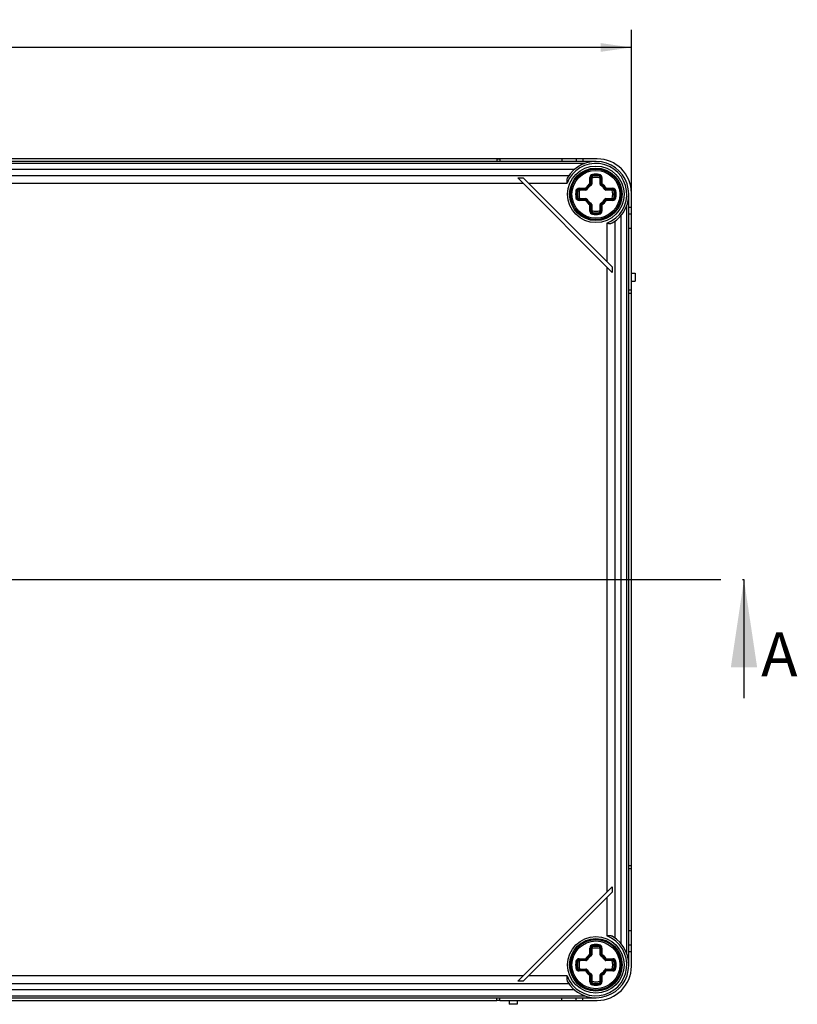
# Model space of a CAD drawing. Units: millimetres. Extents: x 0 to 594, y 0 to 420.
# Drawn here: x 237 to 326, y 230 to 342 of the extents above; entities that cross this region are included whole.
import ezdxf

# ---------------------------------------------------------------- set-up
doc = ezdxf.new("R2010")
doc.units = ezdxf.units.MM
doc.header["$LTSCALE"] = 32.67
doc.linetypes.add('CENTER', pattern=[0.6, 0.375, -0.075, 0.075, -0.075])
doc.layers.get('0').update_dxf_attribs({"linetype": 'CONTINUOUS'})
for name, color, linetype in [('DECKEL-GD_-4DXF_CONTINUOUS_LINE', 7, 'CONTINUOUS'), ('DECKELSCHRAUDXF_CONTINUOUS_LINE', 7, 'CONTINUOUS'), ('KASTEN_GTK_4DXF_CONTINUOUS_LINE', 7, 'CONTINUOUS'), ('M-GTI-4_DXF_AXIS', 7, 'CONTINUOUS'), ('M-GTI-4_DXF_DIMENSION', 7, 'CONTINUOUS'), ('M-GTI-4_DXF_HATCHING', 7, 'CONTINUOUS')]:
    doc.layers.add(name, color=color, linetype=linetype)
doc.styles.get("Standard").update_dxf_attribs({"font": 'txt', "width": 0.7})
doc.dimstyles.new('DIMSTYLE_1', dxfattribs={"dimtxt": 2.5, "dimasz": 3.5, "dimexe": 2, "dimexo": 0, "dimtad": 1, "dimdec": 3, "dimlfac": 3.333333, "dimdsep": 46, "dimtxsty": 'Standard', "dimblk": '_FILLED', "dimblk1": '_FILLED', "dimblk2": '_FILLED', "dimcen": 0.09, "dimclrt": 5, "dimadec": 3, "dimazin": 2, "dimtp": 0.5, "dimtm": 0.5, "dimtfac": 1, "dimtdec": 3, "dimtofl": 0, "dimtmove": 0, "dimatfit": 3, "dimldrblk": '_FILLED', "dimfxl": 1, "dimtolj": 1, "dimarcsym": 0})
doc.dimstyles.new('DIMSTYLE_2', dxfattribs={"dimtxt": 2.5, "dimasz": 3.5, "dimexe": 2, "dimexo": 0, "dimtad": 1, "dimdec": 3, "dimlfac": 3.333333, "dimdsep": 46, "dimtxsty": 'Standard', "dimblk": '_FILLED', "dimblk1": '_FILLED', "dimblk2": '_FILLED', "dimcen": 0.09, "dimclrt": 5, "dimadec": 3, "dimazin": 2, "dimtp": 0.8, "dimtm": 0.8, "dimtfac": 1, "dimtdec": 3, "dimtofl": 0, "dimtmove": 0, "dimatfit": 3, "dimldrblk": '_FILLED', "dimfxl": 1, "dimtolj": 1, "dimarcsym": 0})
doc.dimstyles.get("Standard").update_dxf_attribs({"dimtxt": 2.5, "dimasz": 3.5, "dimexe": 2, "dimexo": 0, "dimtad": 1, "dimdec": 3, "dimdsep": 46, "dimtxsty": 'Standard', "dimblk": '_FILLED', "dimblk1": '_FILLED', "dimblk2": '_FILLED', "dimcen": 0.09, "dimclrt": 5, "dimadec": 3, "dimazin": 2, "dimtol": 1, "dimtp": 0.005, "dimtm": 0.005, "dimtfac": 1, "dimtdec": 3, "dimtofl": 0, "dimtmove": 0, "dimatfit": 3, "dimldrblk": '_FILLED', "dimfxl": 1, "dimtolj": 1, "dimarcsym": 0})

# ---------------------------------------------------------------- blocks, each defined once
blk = doc.blocks.new('_FILLED')
at = {"color": 0, "linetype": 'ByBlock'}
blk.add_solid([(0, 0), (-1, 0.143), (-1, -0.143)], dxfattribs=at)
blk = doc.blocks.new('*D2')
at = {"layer": 'M-GTI-4_DXF_DIMENSION', "color": 2, "linetype": 'Continuous', "transparency": 16777216}
for p, q in [((300.63, 326.15), (94.41, 326.15)), ((96.41, 326.15), (96.41, 278.15)), ((96.41, 230.15), (96.41, 278.15)), ((120.48, 230.15), (94.41, 230.15))]:
    blk.add_line(p, q, dxfattribs=at)
at = {"layer": 'M-GTI-4_DXF_DIMENSION', "color": 2, "linetype": 'Continuous', "transparency": 16777216, "xscale": 3.5, "yscale": 3.5, "zscale": 3.5}
for p, rotation in [((96.41, 326.15), 90), ((96.41, 230.15), 270)]:
    blk.add_blockref('_FILLED', p, dxfattribs=dict(at, rotation=rotation))
at = {"layer": 'M-GTI-4_DXF_DIMENSION', "color": 5, "linetype": 'Continuous', "transparency": 16777216, "insert": (93.28, 278.15), "char_height": 2.5, "width": 8.5714, "attachment_point": 2, "rotation": 90, "line_spacing_factor": 0.9}
blk.add_mtext('320', dxfattribs=at)
blk = doc.blocks.new('*D3')
at = {"layer": 'M-GTI-4_DXF_DIMENSION', "color": 2, "linetype": 'Continuous', "transparency": 16777216}
for p, q in [((114.93, 320.6), (114.93, 340.86)), ((306.93, 236.45), (306.93, 340.86)), ((114.93, 338.86), (210.93, 338.86)), ((306.93, 338.86), (210.93, 338.86))]:
    blk.add_line(p, q, dxfattribs=at)
at = {"layer": 'M-GTI-4_DXF_DIMENSION', "color": 2, "linetype": 'Continuous', "transparency": 16777216, "xscale": 3.5, "yscale": 3.5, "zscale": 3.5, "rotation": 180}
blk.add_blockref('_FILLED', (114.93, 338.86), dxfattribs=at)
at = {"layer": 'M-GTI-4_DXF_DIMENSION', "color": 2, "linetype": 'Continuous', "transparency": 16777216, "xscale": 3.5, "yscale": 3.5, "zscale": 3.5}
blk.add_blockref('_FILLED', (306.93, 338.86), dxfattribs=at)
at = {"layer": 'M-GTI-4_DXF_DIMENSION', "color": 5, "linetype": 'Continuous', "transparency": 16777216, "insert": (195.57, 341.98), "char_height": 2.5, "width": 8.8393, "attachment_point": 2, "line_spacing_factor": 0.9}
blk.add_mtext('640', dxfattribs=at)
blk = doc.blocks.new('XSEC_FILLED')
at = {"color": 0, "linetype": 'ByBlock'}
blk.add_solid([(0, 0), (-1, 0.15), (-1, -0.15)], dxfattribs=at)
blk = doc.blocks.new('HATCHING_BL2', base_point=(212.14, 271.39))
at = {"layer": 'M-GTI-4_DXF_HATCHING', "color": 9, "linetype": 'CENTER'}
blk.add_line((119.36, 278.15), (304.91, 278.15), dxfattribs=at)
at = {"layer": 'M-GTI-4_DXF_HATCHING', "color": 7, "linetype": 'CENTER'}
blk.add_line((304.91, 278.15), (319.79, 278.15), dxfattribs=at)
at = {"layer": 'M-GTI-4_DXF_HATCHING', "color": 7, "linetype": 'Continuous', "insert": (321.75, 272.13), "char_height": 5, "width": 6.4286, "attachment_point": 1, "line_spacing_factor": 0.9}
blk.add_mtext('A', dxfattribs=at)
at = {"layer": 'M-GTI-4_DXF_HATCHING', "color": 7, "linetype": 'Continuous'}
blk.add_leader([(319.79, 278.15), (319.79, 264.63)], dimstyle='Standard', override={"dimasz": 10, "dimtad": 0, "dimldrblk": 'XSEC_FILLED'}, dxfattribs=at)

msp = doc.modelspace()

# ---------------------------------------------------------------- linework, layer by layer
at = {"layer": 'DECKEL-GD_-4DXF_CONTINUOUS_LINE', "color": 7, "linetype": 'Continuous'}
for p, q in [((302.88472, 325.85406), (118.98472, 325.85406)), ((300.44751, 324.95406), (121.42193, 324.95406)), ((293.96586, 323.97292), (294.60225, 323.97292)), ((304.75359, 313.18519), (293.96586, 323.97292)), ((304.75359, 313.82159), (294.60225, 323.97292)), ((306.63472, 234.20406), (306.63472, 322.10406)), ((305.73472, 319.66684), (305.73472, 236.64127)), ((304.75359, 313.82159), (304.75359, 313.18519)), ((293.96586, 232.33519), (304.75359, 243.12292)), ((304.75359, 243.12292), (304.75359, 242.48652)), ((294.60225, 232.33519), (304.75359, 242.48652)), ((294.60225, 232.33519), (293.96586, 232.33519)), ((118.98472, 230.45406), (302.88472, 230.45406)), ((300.44751, 231.35406), (121.42193, 231.35406))]:
    msp.add_line(p, q, dxfattribs=at)
at = {"layer": 'DECKEL-GD_-4DXF_CONTINUOUS_LINE', "color": 9, "linetype": 'Continuous'}
for p, q in [((301.60532, 325.62906), (120.26413, 325.62906)), ((122.05315, 324.2598), (299.8163, 324.2598)), ((225.99171, 323.36104), (294.57774, 323.36104)), ((295.21414, 323.36104), (299.59145, 323.36104)), ((306.40972, 235.48346), (306.40972, 320.82465)), ((305.04047, 319.03563), (305.04047, 237.27248)), ((304.14171, 318.81079), (304.14171, 314.43347)), ((304.14171, 313.79707), (304.14171, 242.51104)), ((304.14171, 241.87464), (304.14171, 237.49732)), ((294.57774, 232.94707), (225.99171, 232.94707)), ((299.59145, 232.94707), (295.21414, 232.94707)), ((299.8163, 232.04831), (122.05315, 232.04831)), ((120.26413, 230.67906), (301.60532, 230.67906))]:
    msp.add_line(p, q, dxfattribs=at)
for centre in [(302.88472, 322.10406), (302.88472, 234.20406)]:
    msp.add_circle(centre, 3.225, dxfattribs=at)
at = {"layer": 'DECKEL-GD_-4DXF_CONTINUOUS_LINE', "color": 7, "linetype": 'Continuous'}
for centre in [(302.88472, 322.10406), (302.88472, 234.20406)]:
    msp.add_circle(centre, 3, dxfattribs=at)
for centre, start, end in [((302.88472, 322.10406), 299.5998989, 150.4001011), ((302.88472, 234.20406), 209.5998989, 60.4001011)]:
    msp.add_arc(centre, 3.75, start, end, dxfattribs=at)
at = {"layer": 'DECKEL-GD_-4DXF_CONTINUOUS_LINE', "color": 9, "linetype": 'Continuous'}
for centre, start, end in [((302.88472, 322.10406), 290.890966, 159.109034), ((302.88472, 234.20406), 200.890966, 69.109034)]:
    msp.add_arc(centre, 3.525, start, end, dxfattribs=at)
at = {"layer": 'DECKEL-GD_-4DXF_CONTINUOUS_LINE', "color": 7, "linetype": 'Continuous'}
for points, knots in [([(299.62411, 323.95633), (299.60186, 323.91716), (299.57954, 323.85012), (299.56623, 323.75669), (299.56121, 323.65446), (299.5688, 323.52168), (299.58316, 323.41508), (299.59145, 323.36104)], [0, 0, 0, 0, 0.223097204, 0.342690644, 0.467485507, 0.729213178, 1, 1, 1, 1]), ([(304.14171, 318.81079), (304.19575, 318.80249), (304.30235, 318.78813), (304.43513, 318.78054), (304.53736, 318.78556), (304.63079, 318.79888), (304.69783, 318.8212), (304.737, 318.84345)], [0, 0, 0, 0, 0.270786816, 0.532514483, 0.657309344, 0.776902781, 1, 1, 1, 1]), ([(304.737, 237.46466), (304.69783, 237.48691), (304.63079, 237.50923), (304.53736, 237.52255), (304.43513, 237.52757), (304.30235, 237.51998), (304.19575, 237.50562), (304.14171, 237.49732)], [0, 0, 0, 0, 0.223097204, 0.342690644, 0.467485507, 0.729213178, 1, 1, 1, 1]), ([(299.59145, 232.94707), (299.58316, 232.89303), (299.5688, 232.78643), (299.56121, 232.65365), (299.56623, 232.55142), (299.57954, 232.45799), (299.60186, 232.39095), (299.62411, 232.35178)], [0, 0, 0, 0, 0.270786816, 0.532514483, 0.657309344, 0.776902781, 1, 1, 1, 1])]:
    msp.add_open_spline(points, degree=3, knots=knots, dxfattribs=at)
at = {"layer": 'DECKELSCHRAUDXF_CONTINUOUS_LINE', "color": 9, "linetype": 'Continuous'}
for p, q in [((302.19259, 324.02593), (302.40472, 324.02593)), ((302.19259, 323.28303), (302.19259, 324.02593)), ((302.29866, 323.24691), (302.29866, 324.02593)), ((302.36079, 324.02593), (302.36079, 323.24691)), ((302.52934, 324.17377), (302.49344, 324.38284)), ((303.24011, 324.17377), (303.27601, 324.38284)), ((303.36472, 324.02593), (303.57686, 324.02593)), ((303.40866, 323.24691), (303.40866, 324.02593)), ((303.47079, 324.02593), (303.47079, 323.24691)), ((303.57686, 324.02593), (303.57686, 323.28304)), ((300.60594, 322.49534), (300.81501, 322.45944)), ((300.96285, 322.79619), (301.70573, 322.79619)), ((300.96285, 322.58406), (300.96285, 322.79619)), ((300.96285, 322.69012), (301.74186, 322.69012)), ((301.74186, 322.62799), (300.96285, 322.62799)), ((301.74186, 322.58406), (301.74186, 322.69012)), ((301.78034, 322.71285), (301.87323, 322.66164)), ((302.32714, 323.11555), (302.27593, 323.20844)), ((302.29866, 323.24691), (302.40472, 323.24691)), ((303.36472, 323.24691), (303.47079, 323.24691)), ((303.44231, 323.11555), (303.49351, 323.20844)), ((303.89622, 322.66164), (303.98911, 322.71285)), ((304.02758, 322.69012), (304.8066, 322.69012)), ((304.02758, 322.58406), (304.02758, 322.69012)), ((304.8066, 322.62799), (304.02758, 322.62799)), ((304.0637, 322.79619), (304.8066, 322.79619)), ((304.8066, 322.58406), (304.8066, 322.79619)), ((304.95443, 322.45944), (305.16351, 322.49534)), ((300.60594, 321.71277), (300.81501, 321.74867)), ((300.96285, 321.41192), (300.96285, 321.62406)), ((300.96285, 321.58012), (301.74186, 321.58012)), ((301.74186, 321.51799), (300.96285, 321.51799)), ((301.70574, 321.41192), (300.96285, 321.41192)), ((301.74186, 321.51799), (301.74186, 321.62406)), ((301.78034, 321.49526), (301.87323, 321.54647)), ((303.89622, 321.54647), (303.98911, 321.49526)), ((304.02758, 321.51799), (304.02758, 321.62406)), ((304.02758, 321.58012), (304.8066, 321.58012)), ((304.8066, 321.51799), (304.02758, 321.51799)), ((304.8066, 321.41192), (304.06371, 321.41192)), ((304.8066, 321.41192), (304.8066, 321.62406)), ((304.95443, 321.74867), (305.16351, 321.71277)), ((302.19259, 320.18218), (302.19259, 320.92507)), ((302.19259, 320.18218), (302.40472, 320.18218)), ((302.27593, 320.99967), (302.32714, 321.09256)), ((302.29866, 320.9612), (302.40472, 320.9612)), ((302.29866, 320.18218), (302.29866, 320.9612)), ((302.36079, 320.9612), (302.36079, 320.18218)), ((303.36472, 320.9612), (303.47079, 320.9612)), ((303.36472, 320.18218), (303.57686, 320.18218)), ((303.40866, 320.18218), (303.40866, 320.9612)), ((303.49351, 320.99967), (303.44231, 321.09256)), ((303.47079, 320.9612), (303.47079, 320.18218)), ((303.57686, 320.92508), (303.57686, 320.18218)), ((302.49344, 319.82527), (302.52934, 320.03434)), ((303.27601, 319.82527), (303.24011, 320.03434)), ((302.19259, 236.12593), (302.40472, 236.12593)), ((302.19259, 235.38303), (302.19259, 236.12593)), ((302.29866, 235.34691), (302.29866, 236.12593)), ((302.36079, 236.12593), (302.36079, 235.34691)), ((302.52934, 236.27377), (302.49344, 236.48284)), ((303.24011, 236.27377), (303.27601, 236.48284)), ((303.36472, 236.12593), (303.57686, 236.12593)), ((303.40866, 235.34691), (303.40866, 236.12593)), ((303.47079, 236.12593), (303.47079, 235.34691)), ((303.57686, 236.12593), (303.57686, 235.38304)), ((300.96285, 234.89619), (301.70573, 234.89619)), ((300.96285, 234.68406), (300.96285, 234.89619)), ((300.96285, 234.79012), (301.74186, 234.79012)), ((301.74186, 234.68406), (301.74186, 234.79012)), ((301.78034, 234.81285), (301.87323, 234.76164)), ((302.32714, 235.21555), (302.27593, 235.30844)), ((302.29866, 235.34691), (302.40472, 235.34691)), ((303.36472, 235.34691), (303.47079, 235.34691)), ((303.44231, 235.21555), (303.49351, 235.30844)), ((303.89622, 234.76164), (303.98911, 234.81285)), ((304.02758, 234.79012), (304.8066, 234.79012)), ((304.02758, 234.68406), (304.02758, 234.79012)), ((304.0637, 234.89619), (304.8066, 234.89619)), ((304.8066, 234.68406), (304.8066, 234.89619)), ((300.60594, 234.59534), (300.81501, 234.55944)), ((300.60594, 233.81277), (300.81501, 233.84867)), ((301.74186, 234.72799), (300.96285, 234.72799)), ((300.96285, 233.51192), (300.96285, 233.72406)), ((300.96285, 233.68012), (301.74186, 233.68012)), ((301.74186, 233.61799), (301.74186, 233.72406)), ((301.78034, 233.59526), (301.87323, 233.64647)), ((303.98911, 233.59526), (303.89622, 233.64647)), ((304.8066, 234.72799), (304.02758, 234.72799)), ((304.02758, 233.61799), (304.02758, 233.72406)), ((304.02758, 233.68012), (304.8066, 233.68012)), ((304.8066, 233.51192), (304.8066, 233.72406)), ((304.95443, 234.55944), (305.16351, 234.59534)), ((304.95443, 233.84867), (305.16351, 233.81277)), ((301.74186, 233.61799), (300.96285, 233.61799)), ((301.70574, 233.51192), (300.96285, 233.51192)), ((302.19259, 232.28218), (302.19259, 233.02507)), ((302.27593, 233.09967), (302.32714, 233.19256)), ((302.29866, 233.0612), (302.40472, 233.0612)), ((302.29866, 232.28218), (302.29866, 233.0612)), ((302.36079, 233.0612), (302.36079, 232.28218)), ((303.36472, 233.0612), (303.47079, 233.0612)), ((303.40866, 232.28218), (303.40866, 233.0612)), ((303.49351, 233.09967), (303.44231, 233.19256)), ((303.47079, 233.0612), (303.47079, 232.28218)), ((303.57686, 233.02508), (303.57686, 232.28218)), ((304.8066, 233.61799), (304.02758, 233.61799)), ((304.8066, 233.51192), (304.06371, 233.51192)), ((302.19259, 232.28218), (302.40472, 232.28218)), ((302.49344, 231.92527), (302.52934, 232.13434)), ((303.27601, 231.92527), (303.24011, 232.13434)), ((303.36472, 232.28218), (303.57686, 232.28218))]:
    msp.add_line(p, q, dxfattribs=at)
at = {"layer": 'DECKELSCHRAUDXF_CONTINUOUS_LINE', "color": 7, "linetype": 'Continuous'}
for p, q in [((302.40472, 324.02593), (302.40472, 323.24691)), ((303.36472, 323.24691), (303.36472, 324.02593)), ((301.74186, 322.58406), (300.96285, 322.58406)), ((304.8066, 322.58406), (304.02758, 322.58406)), ((300.96285, 321.62406), (301.74186, 321.62406)), ((304.02758, 321.62406), (304.8066, 321.62406)), ((302.40472, 320.9612), (302.40472, 320.18218)), ((303.36472, 320.18218), (303.36472, 320.9612)), ((302.40472, 236.12593), (302.40472, 235.34691)), ((303.36472, 235.34691), (303.36472, 236.12593)), ((301.74186, 234.68406), (300.96285, 234.68406)), ((300.96285, 233.72406), (301.74186, 233.72406)), ((304.8066, 234.68406), (304.02758, 234.68406)), ((304.02758, 233.72406), (304.8066, 233.72406)), ((302.40472, 233.0612), (302.40472, 232.28218)), ((303.36472, 232.28218), (303.36472, 233.0612))]:
    msp.add_line(p, q, dxfattribs=at)
for centre in [(302.88472, 322.10406), (302.88472, 234.20406)]:
    msp.add_circle(centre, 2.88, dxfattribs=at)
at = {"layer": 'DECKELSCHRAUDXF_CONTINUOUS_LINE', "color": 9, "linetype": 'Continuous'}
for centre in [(302.88472, 322.10406), (302.88472, 234.20406)]:
    msp.add_circle(centre, 2.73, dxfattribs=at)
for centre, radius, start, end in [((302.55472, 324.02593), 0.36213, 99.7430974, 180), ((302.55472, 324.02593), 0.25607, 99.7430974, 180), ((302.55472, 324.02593), 0.19393, 99.7430974, 180), ((302.88472, 322.10406), 2.31213, 80.2569026, 99.7430974), ((302.88472, 322.10406), 2.20607, 80.2569026, 99.7430974), ((302.88472, 322.10406), 2.14393, 80.2569026, 99.7430974), ((303.21472, 324.02593), 0.19393, 0, 80.2569026), ((303.21472, 324.02593), 0.25607, 0, 80.2569026), ((303.21472, 324.02593), 0.36213, 0, 80.2569026), ((302.88472, 322.10406), 2.31213, 170.2569026, 189.7430974), ((300.96285, 322.43406), 0.36213, 90, 170.2569026), ((302.88472, 322.10406), 2.20607, 170.2569026, 189.7430974), ((300.96285, 322.43406), 0.25607, 90, 170.2569026), ((302.88472, 322.10406), 2.14393, 170.2569026, 189.7430974), ((300.96285, 322.43406), 0.19393, 90, 170.2569026), ((302.88472, 322.10406), 1.36713, 120.4155145, 149.5846975), ((301.74186, 322.73406), 0.10607, 270.0000104, 331.1342726), ((302.88472, 322.10406), 1.26107, 118.8657274, 151.1342726), ((302.88472, 322.10406), 1.19893, 118.8657274, 151.1342726), ((302.25472, 323.24691), 0.10607, 298.8657274, 359.9999901), ((303.51472, 323.24691), 0.10607, 180.0000104, 241.1342726), ((302.88472, 322.10406), 1.19893, 28.8657274, 61.1342726), ((302.88472, 322.10406), 1.26107, 28.8657274, 61.1342726), ((302.88472, 322.10406), 1.36713, 30.4155145, 59.5846975), ((304.02758, 322.73406), 0.10607, 208.8657274, 269.9999901), ((304.8066, 322.43406), 0.36213, 9.7430974, 90), ((304.8066, 322.43406), 0.25607, 9.7430974, 90), ((304.8066, 322.43406), 0.19393, 9.7430974, 90), ((302.88472, 322.10406), 2.14393, 350.2569026, 9.7430974), ((302.88472, 322.10406), 2.20607, 350.2569026, 9.7430974), ((302.88472, 322.10406), 2.31213, 350.2569026, 9.7430974), ((300.96285, 321.77406), 0.36213, 189.7430974, 270), ((300.96285, 321.77406), 0.25607, 189.7430974, 270), ((300.96285, 321.77406), 0.19393, 189.7430974, 270), ((302.88472, 322.10406), 1.36713, 210.4155145, 239.5846975), ((301.74186, 321.47406), 0.10607, 28.8657274, 89.9999901), ((302.88472, 322.10406), 1.26107, 208.8657274, 241.1342726), ((302.88472, 322.10406), 1.19893, 208.8657274, 241.1342726), ((302.88472, 322.10406), 1.19893, 298.8657274, 331.1342726), ((302.88472, 322.10406), 1.26107, 298.8657274, 331.1342726), ((302.88472, 322.10406), 1.36713, 300.4155153, 329.5846987), ((304.02758, 321.47406), 0.10607, 90.0000104, 151.1342726), ((304.8066, 321.77406), 0.19393, 270, 350.2569026), ((304.8066, 321.77406), 0.25607, 270, 350.2569026), ((304.8066, 321.77406), 0.36213, 270, 350.2569026), ((302.55472, 320.18218), 0.36213, 180, 260.2569026), ((302.55472, 320.18218), 0.25607, 180, 260.2569026), ((302.25472, 320.9612), 0.10607, 0.0000104, 61.1342726), ((302.55472, 320.18218), 0.19393, 180, 260.2569026), ((303.21472, 320.18218), 0.19393, 279.7430974, 360), ((303.21472, 320.18218), 0.25607, 279.7430974, 360), ((303.21472, 320.18218), 0.36213, 279.7430974, 360), ((303.51472, 320.9612), 0.10607, 118.8657274, 179.9999901), ((302.88472, 322.10406), 2.31213, 260.2569026, 279.7430974), ((302.88472, 322.10406), 2.20607, 260.2569026, 279.7430974), ((302.88472, 322.10406), 2.14393, 260.2569026, 279.7430974), ((302.55472, 236.12593), 0.36213, 99.7430974, 180), ((302.55472, 236.12593), 0.25607, 99.7430974, 180), ((302.55472, 236.12593), 0.19393, 99.7430974, 180), ((302.88472, 234.20406), 2.31213, 80.2569026, 99.7430974), ((302.88472, 234.20406), 2.20607, 80.2569026, 99.7430974), ((302.88472, 234.20406), 2.14393, 80.2569026, 99.7430974), ((303.21472, 236.12593), 0.19393, 0, 80.2569026), ((303.21472, 236.12593), 0.25607, 0, 80.2569026), ((303.21472, 236.12593), 0.36213, 0, 80.2569026), ((300.96285, 234.53406), 0.36213, 90, 170.2569026), ((300.96285, 234.53406), 0.25607, 90, 170.2569026), ((302.88472, 234.20406), 1.36713, 120.4155145, 149.5846975), ((301.74186, 234.83406), 0.10607, 270.0000104, 331.1342726), ((302.88472, 234.20406), 1.26107, 118.8657274, 151.1342726), ((302.88472, 234.20406), 1.19893, 118.8657274, 151.1342726), ((302.25472, 235.34691), 0.10607, 298.8657274, 359.9999901), ((303.51472, 235.34691), 0.10607, 180.0000104, 241.1342726), ((302.88472, 234.20406), 1.19893, 28.8657274, 61.1342726), ((302.88472, 234.20406), 1.26107, 28.8657274, 61.1342726), ((302.88472, 234.20406), 1.36713, 30.4155145, 59.5846975), ((304.02758, 234.83406), 0.10607, 208.8657274, 269.9999901), ((304.8066, 234.53406), 0.36213, 9.7430974, 90), ((304.8066, 234.53406), 0.25607, 9.7430974, 90), ((302.88472, 234.20406), 2.31213, 170.2569026, 189.7430974), ((300.96285, 233.87406), 0.36213, 189.7430974, 270), ((302.88472, 234.20406), 2.20607, 170.2569026, 189.7430974), ((300.96285, 233.87406), 0.25607, 189.7430974, 270), ((302.88472, 234.20406), 2.14393, 170.2569026, 189.7430974), ((300.96285, 234.53406), 0.19393, 90, 170.2569026), ((300.96285, 233.87406), 0.19393, 189.7430974, 270), ((301.74186, 233.57406), 0.10607, 28.8657274, 89.9999901), ((304.02758, 233.57406), 0.10607, 90.0000104, 151.1342726), ((304.8066, 234.53406), 0.19393, 9.7430974, 90), ((304.8066, 233.87406), 0.19393, 270, 350.2569026), ((304.8066, 233.87406), 0.25607, 270, 350.2569026), ((304.8066, 233.87406), 0.36213, 270, 350.2569026), ((302.88472, 234.20406), 2.14393, 350.2569026, 9.7430974), ((302.88472, 234.20406), 2.20607, 350.2569026, 9.7430974), ((302.88472, 234.20406), 2.31213, 350.2569026, 9.7430974), ((302.88472, 234.20406), 1.36713, 210.4155145, 239.5846975), ((302.88472, 234.20406), 1.26107, 208.8657274, 241.1342726), ((302.88472, 234.20406), 1.19893, 208.8657274, 241.1342726), ((302.25472, 233.0612), 0.10607, 0.0000104, 61.1342726), ((303.51472, 233.0612), 0.10607, 118.8657274, 179.9999901), ((302.88472, 234.20406), 1.19893, 298.8657274, 331.1342726), ((302.88472, 234.20406), 1.26107, 298.8657274, 331.1342726), ((302.88472, 234.20406), 1.36713, 300.4155153, 329.5846987), ((302.55472, 232.28218), 0.36213, 180, 260.2569026), ((302.55472, 232.28218), 0.25607, 180, 260.2569026), ((302.55472, 232.28218), 0.19393, 180, 260.2569026), ((302.88472, 234.20406), 2.31213, 260.2569026, 279.7430974), ((302.88472, 234.20406), 2.20607, 260.2569026, 279.7430974), ((302.88472, 234.20406), 2.14393, 260.2569026, 279.7430974), ((303.21472, 232.28218), 0.19393, 279.7430974, 360), ((303.21472, 232.28218), 0.25607, 279.7430974, 360), ((303.21472, 232.28218), 0.36213, 279.7430974, 360)]:
    msp.add_arc(centre, radius, start, end, dxfattribs=at)
at = {"layer": 'DECKELSCHRAUDXF_CONTINUOUS_LINE', "color": 7, "linetype": 'Continuous'}
for centre, radius, start, end in [((302.55472, 324.02593), 0.15, 99.7430974, 180), ((302.88472, 322.10406), 1.92, 75.5224878, 104.4775122), ((302.88472, 322.10406), 2.1, 80.2569026, 99.7430974), ((303.21472, 324.02593), 0.15, 0, 80.2569026), ((302.88472, 322.10406), 2.1, 170.2569026, 189.7430974), ((300.96285, 322.43406), 0.15, 90, 170.2569026), ((302.88472, 322.10406), 1.92, 165.5224878, 194.4775122), ((301.74186, 322.73406), 0.15, 270, 331.1342726), ((302.88472, 322.10406), 1.155, 118.8657274, 151.1342726), ((302.25472, 323.24691), 0.15, 298.8657274, 360), ((303.51472, 323.24691), 0.15, 180, 241.1342726), ((302.88472, 322.10406), 1.155, 28.8657274, 61.1342726), ((304.02758, 322.73406), 0.15, 208.8657274, 270), ((302.88472, 322.10406), 1.92, 345.5224878, 14.4775122), ((304.8066, 322.43406), 0.15, 9.7430974, 90), ((302.88472, 322.10406), 2.1, 350.2569026, 9.7430974), ((300.96285, 321.77406), 0.15, 189.7430974, 270), ((301.74186, 321.47406), 0.15, 28.8657274, 90), ((302.88472, 322.10406), 1.155, 208.8657274, 241.1342726), ((302.88472, 322.10406), 1.155, 298.8657274, 331.1342726), ((304.02758, 321.47406), 0.15, 90, 151.1342726), ((304.8066, 321.77406), 0.15, 270, 350.2569026), ((302.25472, 320.9612), 0.15, 0, 61.1342726), ((302.88472, 322.10406), 1.92, 255.5224878, 284.4775122), ((302.55472, 320.18218), 0.15, 180, 260.2569026), ((303.21472, 320.18218), 0.15, 279.7430974, 360), ((303.51472, 320.9612), 0.15, 118.8657274, 180), ((302.88472, 322.10406), 2.1, 260.2569026, 279.7430974), ((302.55472, 236.12593), 0.15, 99.7430974, 180), ((302.88472, 234.20406), 1.92, 75.5224878, 104.4775122), ((302.88472, 234.20406), 2.1, 80.2569026, 99.7430974), ((303.21472, 236.12593), 0.15, 0, 80.2569026), ((301.74186, 234.83406), 0.15, 270, 331.1342726), ((302.88472, 234.20406), 1.155, 118.8657274, 151.1342726), ((302.25472, 235.34691), 0.15, 298.8657274, 360), ((303.51472, 235.34691), 0.15, 180, 241.1342726), ((302.88472, 234.20406), 1.155, 28.8657274, 61.1342726), ((304.02758, 234.83406), 0.15, 208.8657274, 270), ((302.88472, 234.20406), 2.1, 170.2569026, 189.7430974), ((300.96285, 234.53406), 0.15, 90, 170.2569026), ((300.96285, 233.87406), 0.15, 189.7430974, 270), ((302.88472, 234.20406), 1.92, 165.5224878, 194.4775122), ((301.74186, 233.57406), 0.15, 28.8657274, 90), ((302.88472, 234.20406), 1.155, 208.8657274, 241.1342726), ((302.88472, 234.20406), 1.155, 298.8657274, 331.1342726), ((304.02758, 233.57406), 0.15, 90, 151.1342726), ((302.88472, 234.20406), 1.92, 345.5224878, 14.4775122), ((304.8066, 234.53406), 0.15, 9.7430974, 90), ((304.8066, 233.87406), 0.15, 270, 350.2569026), ((302.88472, 234.20406), 2.1, 350.2569026, 9.7430974), ((302.25472, 233.0612), 0.15, 0, 61.1342726), ((303.51472, 233.0612), 0.15, 118.8657274, 180), ((302.88472, 234.20406), 1.92, 255.5224878, 284.4775122), ((302.55472, 232.28218), 0.15, 180, 260.2569026), ((302.88472, 234.20406), 2.1, 260.2569026, 279.7430974), ((303.21472, 232.28218), 0.15, 279.7430974, 360)]:
    msp.add_arc(centre, radius, start, end, dxfattribs=at)
at = {"layer": 'DECKELSCHRAUDXF_CONTINUOUS_LINE', "color": 9, "linetype": 'Continuous'}
for points, knots in [([(301.78034, 322.71285), (301.77698, 322.7147), (301.76975, 322.71835), (301.76065, 322.72724), (301.75248, 322.73795), (301.74079, 322.75322), (301.72536, 322.77285), (301.71238, 322.78835), (301.70573, 322.79619)], [0, 0, 0, 0, 0.102165753, 0.214075359, 0.334828158, 0.46133632, 0.726249064, 1, 1, 1, 1]), ([(301.70574, 322.79619), (301.70918, 322.78649), (301.71438, 322.77207), (301.7218, 322.75324), (301.72757, 322.73971), (301.73321, 322.72665), (301.73876, 322.71435), (301.7421, 322.70206), (301.74188, 322.69396), (301.74186, 322.69012)], [0, 0, 0, 0, 0.273683247, 0.407743287, 0.538573595, 0.665103365, 0.785929897, 0.897855732, 1, 1, 1, 1]), ([(301.74186, 322.69012), (301.74959, 322.69018), (301.76532, 322.69432), (301.7766, 322.70609), (301.78034, 322.71285)], [0, 0, 0, 0, 0.499999991, 1, 1, 1, 1]), ([(302.19258, 323.28305), (302.20044, 323.27643), (302.21218, 323.2666), (302.22793, 323.25391), (302.23957, 323.24495), (302.25082, 323.23629), (302.26156, 323.22815), (302.2704, 323.21901), (302.27408, 323.2118), (302.27593, 323.20844)], [0, 0, 0, 0, 0.273745535, 0.407828615, 0.538666715, 0.665175022, 0.785930385, 0.897837434, 1, 1, 1, 1]), ([(302.29866, 323.24691), (302.29482, 323.2469), (302.28672, 323.24667), (302.27443, 323.25002), (302.26212, 323.25557), (302.24907, 323.26121), (302.23554, 323.26698), (302.2167, 323.27439), (302.20229, 323.27961), (302.19259, 323.28304)], [0, 0, 0, 0, 0.102143568, 0.214073803, 0.334895881, 0.461427822, 0.592257665, 0.726316709, 1, 1, 1, 1]), ([(302.27593, 323.20844), (302.28269, 323.21218), (302.29446, 323.22346), (302.2986, 323.23919), (302.29866, 323.24691)], [0, 0, 0, 0, 0.499999998, 1, 1, 1, 1]), ([(303.57686, 323.28304), (303.56716, 323.2796), (303.55274, 323.2744), (303.53391, 323.26698), (303.52037, 323.26121), (303.50732, 323.25557), (303.49502, 323.25001), (303.48273, 323.24667), (303.47463, 323.2469), (303.47079, 323.24691)], [0, 0, 0, 0, 0.273683247, 0.407743287, 0.538573595, 0.665103365, 0.785929897, 0.897855732, 1, 1, 1, 1]), ([(303.47079, 323.24691), (303.47085, 323.23919), (303.47498, 323.22346), (303.48676, 323.21218), (303.49351, 323.20844)], [0, 0, 0, 0, 0.499999991, 1, 1, 1, 1]), ([(303.49351, 323.20844), (303.49536, 323.2118), (303.49902, 323.21902), (303.50791, 323.22813), (303.51862, 323.2363), (303.53389, 323.24799), (303.55352, 323.26342), (303.56902, 323.2764), (303.57686, 323.28305)], [0, 0, 0, 0, 0.102165753, 0.214075359, 0.334828158, 0.46133632, 0.726249064, 1, 1, 1, 1]), ([(304.06371, 322.7962), (304.05709, 322.78833), (304.04727, 322.7766), (304.03458, 322.76085), (304.02562, 322.74921), (304.01696, 322.73795), (304.00882, 322.72722), (303.99968, 322.71837), (303.99247, 322.71469), (303.98911, 322.71285)], [0, 0, 0, 0, 0.273745535, 0.407828615, 0.538666715, 0.665175022, 0.785930385, 0.897837434, 1, 1, 1, 1]), ([(303.98911, 322.71285), (303.99284, 322.70609), (304.00412, 322.69432), (304.01986, 322.69018), (304.02758, 322.69012)], [0, 0, 0, 0, 0.499999998, 1, 1, 1, 1]), ([(304.02758, 322.69012), (304.02757, 322.69396), (304.02734, 322.70206), (304.03069, 322.71435), (304.03623, 322.72666), (304.04188, 322.73971), (304.04765, 322.75324), (304.05506, 322.77208), (304.06028, 322.78649), (304.06371, 322.79619)], [0, 0, 0, 0, 0.102143568, 0.214073803, 0.334895881, 0.461427822, 0.592257665, 0.726316709, 1, 1, 1, 1]), ([(301.70573, 321.41192), (301.71235, 321.41978), (301.72218, 321.43151), (301.73487, 321.44726), (301.74383, 321.4589), (301.75248, 321.47016), (301.76063, 321.48089), (301.76977, 321.48974), (301.77698, 321.49342), (301.78034, 321.49526)], [0, 0, 0, 0, 0.273745535, 0.407828615, 0.538666715, 0.665175022, 0.785930385, 0.897837434, 1, 1, 1, 1]), ([(301.74186, 321.51799), (301.74188, 321.51415), (301.7421, 321.50605), (301.73876, 321.49376), (301.73321, 321.48145), (301.72757, 321.46841), (301.7218, 321.45487), (301.71439, 321.43603), (301.70916, 321.42162), (301.70574, 321.41192)], [0, 0, 0, 0, 0.102143568, 0.214073803, 0.334895881, 0.461427822, 0.592257665, 0.726316709, 1, 1, 1, 1]), ([(301.78034, 321.49526), (301.7766, 321.50202), (301.76532, 321.51379), (301.74959, 321.51793), (301.74186, 321.51799)], [0, 0, 0, 0, 0.499999998, 1, 1, 1, 1]), ([(304.02758, 321.51799), (304.01986, 321.51793), (304.00412, 321.51379), (303.99284, 321.50202), (303.98911, 321.49526)], [0, 0, 0, 0, 0.499999991, 1, 1, 1, 1]), ([(303.98911, 321.49526), (303.99247, 321.49342), (303.99969, 321.48976), (304.0088, 321.48087), (304.01696, 321.47016), (304.02866, 321.45489), (304.04409, 321.43526), (304.05707, 321.41976), (304.06371, 321.41192)], [0, 0, 0, 0, 0.102165753, 0.214075359, 0.334828158, 0.46133632, 0.726249064, 1, 1, 1, 1]), ([(304.06371, 321.41192), (304.06027, 321.42162), (304.05507, 321.43604), (304.04764, 321.45487), (304.04187, 321.4684), (304.03624, 321.48146), (304.03068, 321.49376), (304.02734, 321.50605), (304.02757, 321.51415), (304.02758, 321.51799)], [0, 0, 0, 0, 0.273683247, 0.407743287, 0.538573595, 0.665103365, 0.785929897, 0.897855732, 1, 1, 1, 1]), ([(302.27593, 320.99967), (302.27408, 320.99631), (302.27043, 320.98909), (302.26154, 320.97998), (302.25083, 320.97181), (302.23556, 320.96012), (302.21593, 320.94469), (302.20042, 320.93171), (302.19258, 320.92506)], [0, 0, 0, 0, 0.102165753, 0.214075359, 0.334828158, 0.46133632, 0.726249064, 1, 1, 1, 1]), ([(302.19259, 320.92507), (302.20228, 320.92851), (302.2167, 320.93371), (302.23554, 320.94113), (302.24907, 320.9469), (302.26212, 320.95254), (302.27442, 320.9581), (302.28672, 320.96144), (302.29482, 320.96121), (302.29866, 320.9612)], [0, 0, 0, 0, 0.273683247, 0.407743287, 0.538573595, 0.665103365, 0.785929897, 0.897855732, 1, 1, 1, 1]), ([(302.29866, 320.9612), (302.2986, 320.96892), (302.29446, 320.98465), (302.28269, 320.99594), (302.27593, 320.99967)], [0, 0, 0, 0, 0.499999991, 1, 1, 1, 1]), ([(303.49351, 320.99967), (303.48676, 320.99593), (303.47499, 320.98465), (303.47084, 320.96892), (303.47079, 320.9612)], [0, 0, 0, 0, 0.499999998, 1, 1, 1, 1]), ([(303.47079, 320.9612), (303.47463, 320.96121), (303.48273, 320.96144), (303.49502, 320.95809), (303.50732, 320.95254), (303.52037, 320.9469), (303.53391, 320.94113), (303.55275, 320.93372), (303.56716, 320.9285), (303.57686, 320.92507)], [0, 0, 0, 0, 0.102143568, 0.214073803, 0.334895881, 0.461427822, 0.592257665, 0.726316709, 1, 1, 1, 1]), ([(303.57686, 320.92506), (303.569, 320.93168), (303.55726, 320.94151), (303.54152, 320.9542), (303.52987, 320.96316), (303.51862, 320.97182), (303.50789, 320.97996), (303.49904, 320.9891), (303.49536, 320.99631), (303.49351, 320.99967)], [0, 0, 0, 0, 0.273745535, 0.407828615, 0.538666715, 0.665175022, 0.785930385, 0.897837434, 1, 1, 1, 1]), ([(301.78034, 234.81285), (301.77698, 234.8147), (301.76975, 234.81835), (301.76065, 234.82724), (301.75248, 234.83795), (301.74079, 234.85322), (301.72536, 234.87285), (301.71238, 234.88835), (301.70573, 234.89619)], [0, 0, 0, 0, 0.102165753, 0.214075359, 0.334828158, 0.46133632, 0.726249064, 1, 1, 1, 1]), ([(301.70574, 234.89619), (301.70918, 234.88649), (301.71438, 234.87207), (301.7218, 234.85324), (301.72757, 234.83971), (301.73321, 234.82665), (301.73876, 234.81435), (301.7421, 234.80206), (301.74188, 234.79396), (301.74186, 234.79012)], [0, 0, 0, 0, 0.273683247, 0.407743287, 0.538573595, 0.665103365, 0.785929897, 0.897855732, 1, 1, 1, 1]), ([(301.74186, 234.79012), (301.74959, 234.79018), (301.76532, 234.79432), (301.7766, 234.80609), (301.78034, 234.81285)], [0, 0, 0, 0, 0.499999991, 1, 1, 1, 1]), ([(302.19258, 235.38305), (302.20044, 235.37643), (302.21218, 235.3666), (302.22793, 235.35391), (302.23957, 235.34495), (302.25082, 235.33629), (302.26156, 235.32815), (302.2704, 235.31901), (302.27408, 235.3118), (302.27593, 235.30844)], [0, 0, 0, 0, 0.273745535, 0.407828615, 0.538666715, 0.665175022, 0.785930385, 0.897837434, 1, 1, 1, 1]), ([(302.29866, 235.34691), (302.29482, 235.3469), (302.28672, 235.34667), (302.27443, 235.35002), (302.26212, 235.35557), (302.24907, 235.36121), (302.23554, 235.36698), (302.2167, 235.37439), (302.20229, 235.37961), (302.19259, 235.38304)], [0, 0, 0, 0, 0.102143568, 0.214073803, 0.334895881, 0.461427822, 0.592257665, 0.726316709, 1, 1, 1, 1]), ([(302.27593, 235.30844), (302.28269, 235.31218), (302.29446, 235.32346), (302.2986, 235.33919), (302.29866, 235.34691)], [0, 0, 0, 0, 0.499999998, 1, 1, 1, 1]), ([(303.57686, 235.38304), (303.56716, 235.3796), (303.55274, 235.3744), (303.53391, 235.36698), (303.52037, 235.36121), (303.50732, 235.35557), (303.49502, 235.35001), (303.48273, 235.34667), (303.47463, 235.3469), (303.47079, 235.34691)], [0, 0, 0, 0, 0.273683247, 0.407743287, 0.538573595, 0.665103365, 0.785929897, 0.897855732, 1, 1, 1, 1]), ([(303.47079, 235.34691), (303.47085, 235.33919), (303.47498, 235.32346), (303.48676, 235.31218), (303.49351, 235.30844)], [0, 0, 0, 0, 0.499999991, 1, 1, 1, 1]), ([(303.49351, 235.30844), (303.49536, 235.3118), (303.49902, 235.31902), (303.50791, 235.32813), (303.51862, 235.3363), (303.53389, 235.34799), (303.55352, 235.36342), (303.56902, 235.3764), (303.57686, 235.38305)], [0, 0, 0, 0, 0.102165753, 0.214075359, 0.334828158, 0.46133632, 0.726249064, 1, 1, 1, 1]), ([(304.06371, 234.8962), (304.05709, 234.88833), (304.04727, 234.8766), (304.03458, 234.86085), (304.02562, 234.84921), (304.01696, 234.83795), (304.00882, 234.82722), (303.99968, 234.81837), (303.99247, 234.81469), (303.98911, 234.81285)], [0, 0, 0, 0, 0.273745535, 0.407828615, 0.538666715, 0.665175022, 0.785930385, 0.897837434, 1, 1, 1, 1]), ([(303.98911, 234.81285), (303.99284, 234.80609), (304.00412, 234.79432), (304.01986, 234.79018), (304.02758, 234.79012)], [0, 0, 0, 0, 0.499999998, 1, 1, 1, 1]), ([(304.02758, 234.79012), (304.02757, 234.79396), (304.02734, 234.80206), (304.03069, 234.81435), (304.03623, 234.82666), (304.04188, 234.83971), (304.04765, 234.85324), (304.05506, 234.87208), (304.06028, 234.88649), (304.06371, 234.89619)], [0, 0, 0, 0, 0.102143568, 0.214073803, 0.334895881, 0.461427822, 0.592257665, 0.726316709, 1, 1, 1, 1]), ([(301.70573, 233.51192), (301.71235, 233.51978), (301.72218, 233.53151), (301.73487, 233.54726), (301.74383, 233.5589), (301.75248, 233.57016), (301.76063, 233.58089), (301.76977, 233.58974), (301.77698, 233.59342), (301.78034, 233.59526)], [0, 0, 0, 0, 0.273745535, 0.407828615, 0.538666715, 0.665175022, 0.785930385, 0.897837434, 1, 1, 1, 1]), ([(301.74186, 233.61799), (301.74188, 233.61415), (301.7421, 233.60605), (301.73876, 233.59376), (301.73321, 233.58145), (301.72757, 233.56841), (301.7218, 233.55487), (301.71439, 233.53603), (301.70916, 233.52162), (301.70574, 233.51192)], [0, 0, 0, 0, 0.102143568, 0.214073803, 0.334895881, 0.461427822, 0.592257665, 0.726316709, 1, 1, 1, 1]), ([(301.78034, 233.59526), (301.7766, 233.60202), (301.76532, 233.61379), (301.74959, 233.61793), (301.74186, 233.61799)], [0, 0, 0, 0, 0.499999998, 1, 1, 1, 1]), ([(302.27593, 233.09967), (302.27408, 233.09631), (302.27043, 233.08909), (302.26154, 233.07998), (302.25083, 233.07181), (302.23556, 233.06012), (302.21593, 233.04469), (302.20042, 233.03171), (302.19258, 233.02506)], [0, 0, 0, 0, 0.102165753, 0.214075359, 0.334828158, 0.46133632, 0.726249064, 1, 1, 1, 1]), ([(302.19259, 233.02507), (302.20228, 233.02851), (302.2167, 233.03371), (302.23554, 233.04113), (302.24907, 233.0469), (302.26212, 233.05254), (302.27442, 233.0581), (302.28672, 233.06144), (302.29482, 233.06121), (302.29866, 233.0612)], [0, 0, 0, 0, 0.273683247, 0.407743287, 0.538573595, 0.665103365, 0.785929897, 0.897855732, 1, 1, 1, 1]), ([(302.29866, 233.0612), (302.2986, 233.06892), (302.29446, 233.08465), (302.28269, 233.09594), (302.27593, 233.09967)], [0, 0, 0, 0, 0.499999991, 1, 1, 1, 1]), ([(303.49351, 233.09967), (303.48676, 233.09593), (303.47499, 233.08465), (303.47084, 233.06892), (303.47079, 233.0612)], [0, 0, 0, 0, 0.499999998, 1, 1, 1, 1]), ([(303.47079, 233.0612), (303.47463, 233.06121), (303.48273, 233.06144), (303.49502, 233.05809), (303.50732, 233.05254), (303.52037, 233.0469), (303.53391, 233.04113), (303.55275, 233.03372), (303.56716, 233.0285), (303.57686, 233.02507)], [0, 0, 0, 0, 0.102143568, 0.214073803, 0.334895881, 0.461427822, 0.592257665, 0.726316709, 1, 1, 1, 1]), ([(303.57686, 233.02506), (303.569, 233.03168), (303.55726, 233.04151), (303.54152, 233.0542), (303.52987, 233.06316), (303.51862, 233.07182), (303.50789, 233.07996), (303.49904, 233.0891), (303.49536, 233.09631), (303.49351, 233.09967)], [0, 0, 0, 0, 0.273745535, 0.407828615, 0.538666715, 0.665175022, 0.785930385, 0.897837434, 1, 1, 1, 1]), ([(304.02758, 233.61799), (304.01986, 233.61793), (304.00412, 233.61379), (303.99284, 233.60202), (303.98911, 233.59526)], [0, 0, 0, 0, 0.499999991, 1, 1, 1, 1]), ([(303.98911, 233.59526), (303.99247, 233.59342), (303.99969, 233.58976), (304.0088, 233.58087), (304.01696, 233.57016), (304.02866, 233.55489), (304.04409, 233.53526), (304.05707, 233.51976), (304.06371, 233.51192)], [0, 0, 0, 0, 0.102165753, 0.214075359, 0.334828158, 0.46133632, 0.726249064, 1, 1, 1, 1]), ([(304.06371, 233.51192), (304.06027, 233.52162), (304.05507, 233.53604), (304.04764, 233.55487), (304.04187, 233.5684), (304.03624, 233.58146), (304.03068, 233.59376), (304.02734, 233.60605), (304.02757, 233.61415), (304.02758, 233.61799)], [0, 0, 0, 0, 0.273683247, 0.407743287, 0.538573595, 0.665103365, 0.785929897, 0.897855732, 1, 1, 1, 1])]:
    msp.add_open_spline(points, degree=3, knots=knots, dxfattribs=at)
at = {"layer": 'KASTEN_GTK_4DXF_CONTINUOUS_LINE', "color": 7, "linetype": 'Continuous'}
for p, q in [((291.57472, 326.15406), (226.29472, 326.15406)), ((291.57472, 326.15406), (291.93472, 326.15406)), ((291.57472, 326.15406), (291.57472, 325.85406)), ((303.03472, 326.15406), (291.93472, 326.15406)), ((291.93472, 326.15406), (291.93472, 325.85406)), ((298.98472, 326.15406), (298.98472, 325.85406)), ((300.63472, 326.15406), (300.63472, 325.85406)), ((301.38472, 326.15406), (301.38472, 325.85406)), ((306.93472, 234.05406), (306.93472, 322.25406)), ((306.93472, 320.60406), (306.63472, 320.60406)), ((306.93472, 319.85406), (306.63472, 319.85406)), ((306.93472, 318.20406), (306.63472, 318.20406)), ((306.93472, 313.10406), (307.38472, 313.10406)), ((307.38472, 313.10406), (307.38472, 312.20406)), ((306.93472, 311.15406), (306.63472, 311.15406)), ((306.93472, 312.20406), (307.38472, 312.20406)), ((306.93472, 310.79406), (306.63472, 310.79406)), ((306.93472, 245.51406), (306.63472, 245.51406)), ((306.93472, 245.15406), (306.63472, 245.15406)), ((306.93472, 238.10406), (306.63472, 238.10406)), ((306.93472, 236.45406), (306.63472, 236.45406)), ((306.93472, 235.70406), (306.63472, 235.70406)), ((291.57472, 230.15406), (291.57472, 230.45406)), ((291.93472, 230.15406), (291.93472, 230.45406)), ((298.98472, 230.15406), (298.98472, 230.45406)), ((300.63472, 230.15406), (300.63472, 230.45406)), ((301.38472, 230.15406), (301.38472, 230.45406)), ((226.29472, 230.15406), (291.57472, 230.15406)), ((291.93472, 230.15406), (291.57472, 230.15406)), ((291.93472, 230.15406), (303.03472, 230.15406)), ((292.98472, 230.15406), (292.98472, 229.70406)), ((293.88472, 229.70406), (292.98472, 229.70406)), ((293.88472, 230.15406), (293.88472, 229.70406))]:
    msp.add_line(p, q, dxfattribs=at)
for centre, start, end in [((303.03472, 322.25406), 0, 90), ((303.03472, 234.05406), 270, 360)]:
    msp.add_arc(centre, 3.9, start, end, dxfattribs=at)
at = {"layer": 'M-GTI-4_DXF_AXIS', "color": 7, "linetype": 'CENTER'}
msp.add_line((111.48472, 278.15406), (310.38472, 278.15406), dxfattribs=at)

# ---------------------------------------------------------------- block references
msp.add_blockref('HATCHING_BL2', (212.13651, 271.39025))

# ---------------------------------------------------------------- dimensions: what is measured, and where the dimension line sits
at = {"layer": 'M-GTI-4_DXF_DIMENSION', "color": 2, "linetype": 'Continuous'}
dim = msp.add_linear_dim(base=(306.93472, 338.85728), p1=(114.93472, 320.60406), p2=(306.93472, 236.45406), dimstyle='DIMSTYLE_2', dxfattribs=at)
dim.commit()
dim.dimension.update_dxf_attribs({"geometry": '*D3', "text_midpoint": (195.2164, 338.85728), "dimtype": 160})
dim = msp.add_linear_dim(base=(96.4086, 230.15406), p1=(300.63472, 326.15406), p2=(120.48472, 230.15406), angle=270, dimstyle='DIMSTYLE_1', dxfattribs=at)
dim.commit()
dim.dimension.update_dxf_attribs({"geometry": '*D2', "text_midpoint": (96.4086, 277.79691), "dimtype": 160})

doc.saveas('drawing.dxf')
